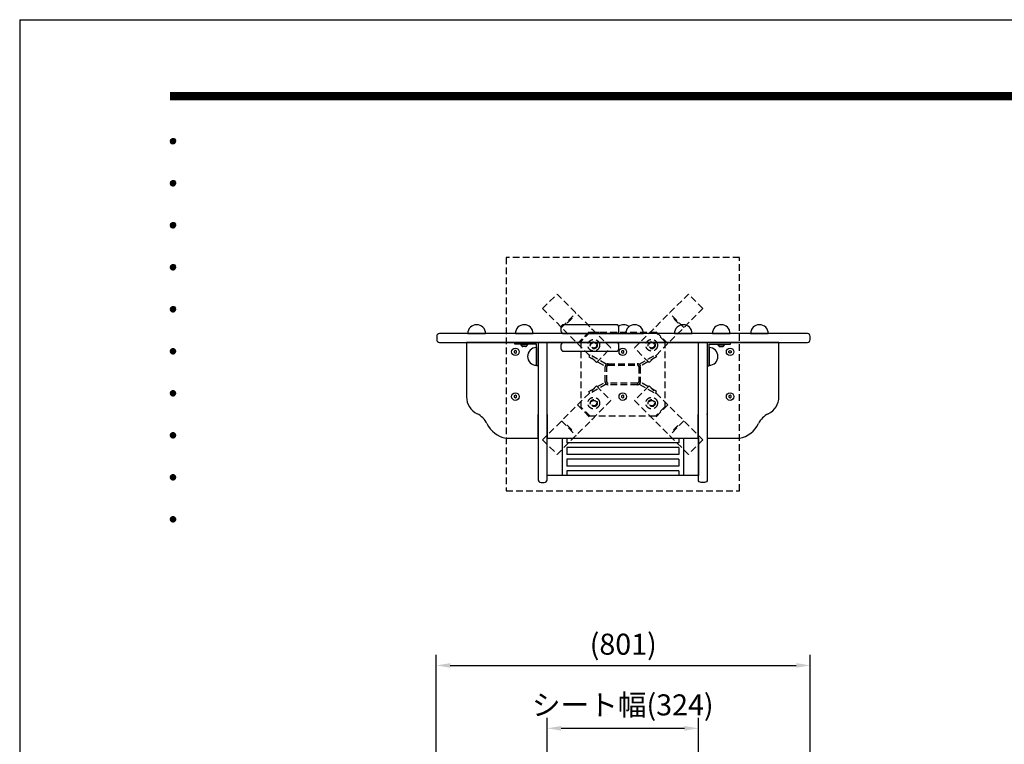
# Model space of a CAD drawing. Extents: x 9234 to 15534, y -10235 to -5780.
# Drawn here: x 9234 to 11343, y -7332 to -5780 of the extents above; entities that cross this region are included whole.
import ezdxf
from ezdxf.enums import TextEntityAlignment as Align

# ---------------------------------------------------------------- set-up
doc = ezdxf.new("R2010")
doc.units = 0
doc.header["$LTSCALE"] = 4.5
doc.linetypes.add('HIDDEN2', pattern=[4.7625, 3.175, -1.5875])
doc.layers.get('0').update_dxf_attribs({"linetype": 'CONTINUOUS'})
doc.layers.get('DEFPOINTS').update_dxf_attribs({"linetype": 'CONTINUOUS'})
for name, color, linetype in [('P001', 131, 'CONTINUOUS'), ('P002', 181, 'CONTINUOUS'), ('P003', 231, 'CONTINUOUS'), ('P004', 41, 'CONTINUOUS'), ('P009', 51, 'CONTINUOUS'), ('P020', 121, 'CONTINUOUS'), ('P901', 135, 'CONTINUOUS'), ('P905', 95, 'CONTINUOUS'), ('P919', 75, 'CONTINUOUS'), ('P_2DIM', 6, 'CONTINUOUS'), ('P_5DRAWFRAME', 104, 'CONTINUOUS')]:
    doc.layers.add(name, color=color, linetype=linetype)
doc.styles.add('BIGFONT', font='simplex.shx', dxfattribs={"bigfont": 'bigfont.shx'})
doc.dimstyles.new('DIMBIGFONT$0', dxfattribs={"dimscale": 15, "dimtxt": 3, "dimasz": 2, "dimexe": 1.5, "dimexo": 3, "dimgap": 0.75, "dimtad": 1, "dimdec": 1, "dimdsep": 46, "dimtxsty": 'BIGFONT', "dimsah": 1, "dimcen": 0, "dimclrt": 230, "dimadec": 0, "dimazin": 0, "dimtfac": 0.6, "dimtdec": 1, "dimtofl": 0, "dimtmove": 2, "dimatfit": 3, "dimfxl": 0, "dimtvp": 1, "dimtolj": 1, "dimarcsym": 0})

# ---------------------------------------------------------------- blocks, each defined once
blk = doc.blocks.new('DFP3')
at = {"color": 0}
for p, q in [((21.5, 286.6), (408, 286.6)), ((21.5, 286.55), (408, 286.55)), ((21.5, 286.5), (408, 286.5)), ((21.5, 286.45), (408, 286.45)), ((21.5, 286.4), (408, 286.4)), ((408, 286.35), (21.5, 286.35)), ((21.5, 286.3), (408, 286.3)), ((408, 286.25), (21.5, 286.25)), ((21.5, 286.2), (408, 286.2)), ((408, 286.15), (21.5, 286.15)), ((21.5, 286.1), (408, 286.1)), ((21.5, 286.05), (408, 286.05)), ((21.5, 286), (408, 286)), ((21.5, 285.95), (408, 285.95)), ((21.5, 285.9), (408, 285.9)), ((21.5, 285.85), (408, 285.85)), ((21.5, 285.8), (408, 285.8)), ((21.5, 285.75), (408, 285.75)), ((21.5, 285.7), (408, 285.7)), ((408, 285.65), (21.5, 285.65)), ((21.5, 285.6), (408, 285.6)), ((21.5, 279.65), (21.9, 280.05)), ((21.51, 279.73), (21.82, 280.04)), ((21.51, 279.58), (21.97, 280.04)), ((21.52, 279.53), (22.02, 280.03)), ((21.54, 279.48), (22.07, 280.01)), ((21.55, 279.84), (21.71, 280)), ((21.56, 279.43), (22.12, 279.99)), ((21.56, 279.87), (22.12, 279.31)), ((21.59, 279.39), (22.16, 279.96)), ((21.59, 279.91), (22.16, 279.34)), ((21.63, 279.94), (22.19, 279.38)), ((21.63, 279.36), (22.19, 279.92)), ((21.67, 279.98), (22.23, 279.42)), ((21.67, 279.32), (22.23, 279.88)), ((21.71, 280), (22.25, 279.46)), ((21.76, 280.03), (22.28, 279.51)), ((21.82, 280.04), (22.29, 279.57)), ((21.88, 280.05), (22.3, 279.63)), ((21.95, 280.05), (22.3, 279.7)), ((22.05, 280.02), (22.27, 279.8)), ((21.5, 279.65), (21.9, 279.25)), ((21.51, 279.72), (21.97, 279.26)), ((21.51, 279.57), (21.82, 279.26)), ((21.52, 279.77), (22.02, 279.27)), ((21.54, 279.82), (22.07, 279.29)), ((21.55, 279.46), (21.71, 279.3)), ((21.71, 279.3), (22.25, 279.84)), ((21.76, 279.27), (22.28, 279.79)), ((21.82, 279.26), (22.29, 279.73)), ((21.88, 279.25), (22.3, 279.67)), ((21.95, 279.25), (22.3, 279.6)), ((22.05, 279.28), (22.27, 279.5)), ((21.5, 273.65), (21.9, 274.05)), ((21.5, 273.65), (21.9, 273.25)), ((21.51, 273.73), (21.82, 274.04)), ((21.51, 273.58), (21.97, 274.04)), ((21.51, 273.72), (21.97, 273.26)), ((21.51, 273.57), (21.82, 273.26)), ((21.52, 273.53), (22.02, 274.03)), ((21.52, 273.77), (22.02, 273.27)), ((21.54, 273.48), (22.07, 274.01)), ((21.54, 273.82), (22.07, 273.29)), ((21.55, 273.84), (21.71, 274)), ((21.55, 273.46), (21.71, 273.3)), ((21.56, 273.43), (22.12, 273.99)), ((21.56, 273.87), (22.12, 273.31)), ((21.59, 273.39), (22.16, 273.96)), ((21.59, 273.91), (22.16, 273.34)), ((21.63, 273.94), (22.19, 273.38)), ((21.63, 273.36), (22.19, 273.92)), ((21.67, 273.98), (22.23, 273.42)), ((21.67, 273.32), (22.23, 273.88)), ((21.71, 274), (22.25, 273.46)), ((21.71, 273.3), (22.25, 273.84)), ((21.76, 274.03), (22.28, 273.51)), ((21.76, 273.27), (22.28, 273.79)), ((21.82, 274.04), (22.29, 273.57)), ((21.82, 273.26), (22.29, 273.73)), ((21.88, 274.05), (22.3, 273.63)), ((21.88, 273.25), (22.3, 273.67)), ((21.95, 274.05), (22.3, 273.7)), ((21.95, 273.25), (22.3, 273.6)), ((22.05, 274.02), (22.27, 273.8)), ((22.05, 273.28), (22.27, 273.5)), ((21.5, 267.65), (21.9, 268.05)), ((21.5, 267.65), (21.9, 267.25)), ((21.51, 267.73), (21.82, 268.04)), ((21.51, 267.58), (21.97, 268.04)), ((21.51, 267.72), (21.97, 267.26)), ((21.51, 267.57), (21.82, 267.26)), ((21.52, 267.53), (22.02, 268.03)), ((21.52, 267.77), (22.02, 267.27)), ((21.54, 267.48), (22.07, 268.01)), ((21.54, 267.82), (22.07, 267.29)), ((21.55, 267.84), (21.71, 268)), ((21.55, 267.46), (21.71, 267.3)), ((21.56, 267.43), (22.12, 267.99)), ((21.56, 267.87), (22.12, 267.31)), ((21.59, 267.39), (22.16, 267.96)), ((21.59, 267.91), (22.16, 267.34)), ((21.63, 267.94), (22.19, 267.38)), ((21.63, 267.36), (22.19, 267.92)), ((21.67, 267.98), (22.23, 267.42)), ((21.67, 267.32), (22.23, 267.88)), ((21.71, 268), (22.25, 267.46)), ((21.71, 267.3), (22.25, 267.84)), ((21.76, 268.03), (22.28, 267.51)), ((21.76, 267.27), (22.28, 267.79)), ((21.82, 268.04), (22.29, 267.57)), ((21.82, 267.26), (22.29, 267.73)), ((21.88, 268.05), (22.3, 267.63)), ((21.88, 267.25), (22.3, 267.67)), ((21.95, 268.05), (22.3, 267.7)), ((21.95, 267.25), (22.3, 267.6)), ((22.05, 268.02), (22.27, 267.8)), ((22.05, 267.28), (22.27, 267.5)), ((21.5, 261.65), (21.9, 262.05)), ((21.5, 261.65), (21.9, 261.25)), ((21.51, 261.73), (21.82, 262.04)), ((21.51, 261.58), (21.97, 262.04)), ((21.51, 261.72), (21.97, 261.26)), ((21.51, 261.57), (21.82, 261.26)), ((21.52, 261.53), (22.02, 262.03)), ((21.52, 261.77), (22.02, 261.27)), ((21.54, 261.48), (22.07, 262.01)), ((21.54, 261.82), (22.07, 261.29)), ((21.55, 261.84), (21.71, 262)), ((21.56, 261.43), (22.12, 261.99)), ((21.56, 261.87), (22.12, 261.31)), ((21.59, 261.39), (22.16, 261.96)), ((21.59, 261.91), (22.16, 261.34)), ((21.63, 261.94), (22.19, 261.38)), ((21.63, 261.36), (22.19, 261.92)), ((21.67, 261.98), (22.23, 261.42)), ((21.67, 261.32), (22.23, 261.88)), ((21.71, 262), (22.25, 261.46)), ((21.71, 261.3), (22.25, 261.84)), ((21.76, 262.03), (22.28, 261.51)), ((21.76, 261.27), (22.28, 261.79)), ((21.82, 262.04), (22.29, 261.57)), ((21.82, 261.26), (22.29, 261.73)), ((21.88, 262.05), (22.3, 261.63)), ((21.88, 261.25), (22.3, 261.67)), ((21.95, 262.05), (22.3, 261.7)), ((21.95, 261.25), (22.3, 261.6)), ((22.05, 262.02), (22.27, 261.8)), ((21.55, 261.46), (21.71, 261.3)), ((22.05, 261.28), (22.27, 261.5)), ((21.5, 255.65), (21.9, 256.05)), ((21.51, 255.73), (21.82, 256.04)), ((21.51, 255.58), (21.97, 256.04)), ((21.52, 255.53), (22.02, 256.03)), ((21.54, 255.48), (22.07, 256.01)), ((21.55, 255.84), (21.71, 256)), ((21.56, 255.43), (22.12, 255.99)), ((21.59, 255.39), (22.16, 255.96)), ((21.63, 255.94), (22.19, 255.38)), ((21.67, 255.98), (22.23, 255.42)), ((21.71, 256), (22.25, 255.46)), ((21.76, 256.03), (22.28, 255.51)), ((21.82, 256.04), (22.29, 255.57)), ((21.88, 256.05), (22.3, 255.63)), ((21.95, 256.05), (22.3, 255.7)), ((22.05, 256.02), (22.27, 255.8)), ((21.5, 255.65), (21.9, 255.25)), ((21.51, 255.72), (21.97, 255.26)), ((21.51, 255.57), (21.82, 255.26)), ((21.52, 255.77), (22.02, 255.27)), ((21.54, 255.82), (22.07, 255.29)), ((21.55, 255.46), (21.71, 255.3)), ((21.56, 255.87), (22.12, 255.31)), ((21.59, 255.91), (22.16, 255.34)), ((21.63, 255.36), (22.19, 255.92)), ((21.67, 255.32), (22.23, 255.88)), ((21.71, 255.3), (22.25, 255.84)), ((21.76, 255.27), (22.28, 255.79)), ((21.82, 255.26), (22.29, 255.73)), ((21.88, 255.25), (22.3, 255.67)), ((21.95, 255.25), (22.3, 255.6)), ((22.05, 255.28), (22.27, 255.5)), ((21.5, 249.65), (21.9, 250.05)), ((21.5, 249.65), (21.9, 249.25)), ((21.51, 249.73), (21.82, 250.04)), ((21.51, 249.58), (21.97, 250.04)), ((21.51, 249.72), (21.97, 249.26)), ((21.51, 249.57), (21.82, 249.26)), ((21.52, 249.53), (22.02, 250.03)), ((21.52, 249.77), (22.02, 249.27)), ((21.54, 249.48), (22.07, 250.01)), ((21.54, 249.82), (22.07, 249.29)), ((21.55, 249.84), (21.71, 250)), ((21.55, 249.46), (21.71, 249.3)), ((21.56, 249.43), (22.12, 249.99)), ((21.56, 249.87), (22.12, 249.31)), ((21.59, 249.39), (22.16, 249.96)), ((21.59, 249.91), (22.16, 249.34)), ((21.63, 249.94), (22.19, 249.38)), ((21.63, 249.36), (22.19, 249.92)), ((21.67, 249.98), (22.23, 249.42)), ((21.67, 249.32), (22.23, 249.88)), ((21.71, 250), (22.25, 249.46)), ((21.71, 249.3), (22.25, 249.84)), ((21.76, 250.03), (22.28, 249.51)), ((21.76, 249.27), (22.28, 249.79)), ((21.82, 250.04), (22.29, 249.57)), ((21.82, 249.26), (22.29, 249.73)), ((21.88, 250.05), (22.3, 249.63)), ((21.88, 249.25), (22.3, 249.67)), ((21.95, 250.05), (22.3, 249.7)), ((21.95, 249.25), (22.3, 249.6)), ((22.05, 250.02), (22.27, 249.8)), ((22.05, 249.28), (22.27, 249.5)), ((21.5, 243.65), (21.9, 244.05)), ((21.5, 243.65), (21.9, 243.25)), ((21.51, 243.73), (21.82, 244.04)), ((21.51, 243.58), (21.97, 244.04)), ((21.51, 243.72), (21.97, 243.26)), ((21.51, 243.57), (21.82, 243.26)), ((21.52, 243.53), (22.02, 244.03)), ((21.52, 243.77), (22.02, 243.27)), ((21.54, 243.48), (22.07, 244.01)), ((21.54, 243.82), (22.07, 243.29)), ((21.55, 243.84), (21.71, 244)), ((21.55, 243.46), (21.71, 243.3)), ((21.56, 243.43), (22.12, 243.99)), ((21.56, 243.87), (22.12, 243.31)), ((21.59, 243.39), (22.16, 243.96)), ((21.59, 243.91), (22.16, 243.34)), ((21.63, 243.94), (22.19, 243.38)), ((21.63, 243.36), (22.19, 243.92)), ((21.67, 243.98), (22.23, 243.42)), ((21.67, 243.32), (22.23, 243.88)), ((21.71, 244), (22.25, 243.46)), ((21.71, 243.3), (22.25, 243.84)), ((21.76, 244.03), (22.28, 243.51)), ((21.76, 243.27), (22.28, 243.79)), ((21.82, 244.04), (22.29, 243.57)), ((21.82, 243.26), (22.29, 243.73)), ((21.88, 244.05), (22.3, 243.63)), ((21.88, 243.25), (22.3, 243.67)), ((21.95, 244.05), (22.3, 243.7)), ((21.95, 243.25), (22.3, 243.6)), ((22.05, 244.02), (22.27, 243.8)), ((22.05, 243.28), (22.27, 243.5)), ((21.5, 237.65), (21.9, 238.05)), ((21.51, 237.73), (21.82, 238.04)), ((21.51, 237.58), (21.97, 238.04)), ((21.51, 237.72), (21.97, 237.26)), ((21.52, 237.53), (22.02, 238.03)), ((21.52, 237.77), (22.02, 237.27)), ((21.54, 237.48), (22.07, 238.01)), ((21.54, 237.82), (22.07, 237.29)), ((21.55, 237.84), (21.71, 238)), ((21.56, 237.43), (22.12, 237.99)), ((21.56, 237.87), (22.12, 237.31)), ((21.59, 237.39), (22.16, 237.96)), ((21.59, 237.91), (22.16, 237.34)), ((21.63, 237.94), (22.19, 237.38)), ((21.63, 237.36), (22.19, 237.92)), ((21.67, 237.98), (22.23, 237.42)), ((21.67, 237.32), (22.23, 237.88)), ((21.71, 238), (22.25, 237.46)), ((21.71, 237.3), (22.25, 237.84)), ((21.76, 238.03), (22.28, 237.51)), ((21.76, 237.27), (22.28, 237.79)), ((21.82, 238.04), (22.29, 237.57)), ((21.82, 237.26), (22.29, 237.73)), ((21.88, 238.05), (22.3, 237.63)), ((21.88, 237.25), (22.3, 237.67)), ((21.95, 238.05), (22.3, 237.7)), ((22.05, 238.02), (22.27, 237.8)), ((21.5, 237.65), (21.9, 237.25)), ((21.51, 237.57), (21.82, 237.26)), ((21.55, 237.46), (21.71, 237.3)), ((21.95, 237.25), (22.3, 237.6)), ((22.05, 237.28), (22.27, 237.5)), ((21.5, 231.65), (21.9, 232.05)), ((21.51, 231.73), (21.82, 232.04)), ((21.51, 231.58), (21.97, 232.04)), ((21.82, 232.04), (22.29, 231.57)), ((21.88, 232.05), (22.3, 231.63)), ((21.95, 232.05), (22.3, 231.7)), ((21.5, 231.65), (21.9, 231.25)), ((21.51, 231.72), (21.97, 231.26)), ((21.51, 231.57), (21.82, 231.26)), ((21.52, 231.53), (22.02, 232.03)), ((21.52, 231.77), (22.02, 231.27)), ((21.54, 231.48), (22.07, 232.01)), ((21.54, 231.82), (22.07, 231.29)), ((21.55, 231.84), (21.71, 232)), ((21.55, 231.46), (21.71, 231.3)), ((21.56, 231.43), (22.12, 231.99)), ((21.56, 231.87), (22.12, 231.31)), ((21.59, 231.39), (22.16, 231.96)), ((21.59, 231.91), (22.16, 231.34)), ((21.63, 231.94), (22.19, 231.38)), ((21.63, 231.36), (22.19, 231.92)), ((21.67, 231.98), (22.23, 231.42)), ((21.67, 231.32), (22.23, 231.88)), ((21.71, 232), (22.25, 231.46)), ((21.71, 231.3), (22.25, 231.84)), ((21.76, 232.03), (22.28, 231.51)), ((21.76, 231.27), (22.28, 231.79)), ((21.82, 231.26), (22.29, 231.73)), ((21.88, 231.25), (22.3, 231.67)), ((21.95, 231.25), (22.3, 231.6)), ((22.05, 232.02), (22.27, 231.8)), ((22.05, 231.28), (22.27, 231.5)), ((21.5, 225.65), (21.9, 226.05)), ((21.5, 225.65), (21.9, 225.25)), ((21.51, 225.73), (21.82, 226.04)), ((21.51, 225.58), (21.97, 226.04)), ((21.51, 225.72), (21.97, 225.26)), ((21.51, 225.57), (21.82, 225.26)), ((21.52, 225.53), (22.02, 226.03)), ((21.52, 225.77), (22.02, 225.27)), ((21.54, 225.48), (22.07, 226.01)), ((21.54, 225.82), (22.07, 225.29)), ((21.55, 225.84), (21.71, 226)), ((21.55, 225.46), (21.71, 225.3)), ((21.56, 225.43), (22.12, 225.99)), ((21.56, 225.87), (22.12, 225.31)), ((21.59, 225.39), (22.16, 225.96)), ((21.59, 225.91), (22.16, 225.34)), ((21.63, 225.94), (22.19, 225.38)), ((21.63, 225.36), (22.19, 225.92)), ((21.67, 225.98), (22.23, 225.42)), ((21.67, 225.32), (22.23, 225.88)), ((21.71, 226), (22.25, 225.46)), ((21.71, 225.3), (22.25, 225.84)), ((21.76, 226.03), (22.28, 225.51)), ((21.76, 225.27), (22.28, 225.79)), ((21.82, 226.04), (22.29, 225.57)), ((21.82, 225.26), (22.29, 225.73)), ((21.88, 226.05), (22.3, 225.63)), ((21.88, 225.25), (22.3, 225.67)), ((21.95, 226.05), (22.3, 225.7)), ((21.95, 225.25), (22.3, 225.6)), ((22.05, 226.02), (22.27, 225.8)), ((22.05, 225.28), (22.27, 225.5))]:
    blk.add_line(p, q, dxfattribs=at)
at = {"layer": 'DEFPOINTS', "color": 0}
for q in [(0, 0), (420, 297)]:
    blk.add_line((0, 297), q, dxfattribs=at)
at = {"color": 83, "ltscale": 0.5, "style": 'BIGFONT', "flags": 8}
for tag, p in [('REV04', (26.47, 27.61)), ('REV03', (26.47, 21.7)), ('REV02', (26.47, 15.58)), ('REV01', (26.47, 10.33))]:
    blk.add_attdef(tag, text='', height=2, dxfattribs=at).set_placement(p, align=Align.BOTTOM_LEFT)
for tag, p in [('REVD4', (80.98, 27.61)), ('R4D', (92.67, 27.61)), ('R4C', (101.8, 27.61)), ('R4A', (110.92, 27.61)), ('REVD3', (80.98, 21.7)), ('R3D', (92.67, 21.7)), ('R3C', (101.8, 21.7)), ('R3A', (110.92, 21.7)), ('REVD2', (80.98, 15.58)), ('R2D', (92.67, 15.58)), ('R2C', (101.8, 15.58)), ('R2A', (110.92, 15.58)), ('REVD1', (80.98, 10.33)), ('R1D', (92.67, 10.33)), ('R1C', (101.8, 10.33)), ('R1A', (110.92, 10.33))]:
    blk.add_attdef(tag, text='', height=2, dxfattribs=at).set_placement(p, align=Align.BOTTOM_CENTER)
at = {"color": 83, "style": 'BIGFONT'}
for tag, height, p in [('PROJECT1', 4, (283.38, 25.6)), ('DATE', 3, (344.68, 25.84)), ('SCALE', 3, (379.68, 25.84)), ('PROJECT2', 4, (284.2, 17.84)), ('PROJECT3', 4, (284.2, 10.57)), ('DWGNO', 3, (358.68, 10.57))]:
    blk.add_attdef(tag, text='', height=height, dxfattribs=at).set_placement(p, align=Align.BOTTOM_CENTER)
blk = doc.blocks.new('56')
at = {"layer": 'P020'}
blk.add_line((2678.6, -7708.8), (2678.6, -7746.8), dxfattribs=at)
blk.add_arc((2678.6, -7727.8), 19, 270, 90, dxfattribs=at)
blk = doc.blocks.new('*D20')
at = {"layer": 'DEFPOINTS', "color": 0}
for p in [(10927.5, -7163.3), (10126.5, -7397.4), (10927.5, -7397.4)]:
    blk.add_point(p, dxfattribs=at)
at = {"layer": 'P_2DIM', "color": 0, "lineweight": -2}
for p, q in [((10126.5, -7352.4), (10126.5, -7140.8)), ((10927.5, -7352.4), (10927.5, -7140.8)), ((10156.5, -7163.3), (10897.5, -7163.3))]:
    blk.add_line(p, q, dxfattribs=at)
at = {"layer": 'P_2DIM', "color": 0}
for points in [[(10156.5, -7158.3), (10156.5, -7168.3), (10126.5, -7163.3)], [(10897.5, -7158.3), (10897.5, -7168.3), (10927.5, -7163.3)]]:
    blk.add_solid(points, dxfattribs=at)
at = {"layer": 'P_2DIM', "color": 230, "insert": (10527, -7117.8), "char_height": 45, "attachment_point": 5, "style": 'BIGFONT'}
blk.add_mtext('\\A1;(801)', dxfattribs=at)
blk = doc.blocks.new('*D21')
at = {"layer": 'DEFPOINTS', "color": 0}
for p in [(10688.1, -7298), (10363.8, -7397.4), (10688.1, -7397.4)]:
    blk.add_point(p, dxfattribs=at)
at = {"layer": 'P_2DIM', "color": 0, "lineweight": -2}
for p, q in [((10363.8, -7352.4), (10363.8, -7275.5)), ((10688.1, -7352.4), (10688.1, -7275.5)), ((10393.8, -7298), (10658.1, -7298))]:
    blk.add_line(p, q, dxfattribs=at)
at = {"layer": 'P_2DIM', "color": 0}
for points in [[(10393.8, -7293), (10393.8, -7303), (10363.8, -7298)], [(10658.1, -7293), (10658.1, -7303), (10688.1, -7298)]]:
    blk.add_solid(points, dxfattribs=at)
at = {"layer": 'P_2DIM', "color": 230, "insert": (10525.9, -7247.8), "char_height": 45, "attachment_point": 5, "style": 'BIGFONT'}
blk.add_mtext('\\A1;シート幅(324)', dxfattribs=at)

msp = doc.modelspace()

# ---------------------------------------------------------------- linework, layer by layer
at = {"layer": 'P001'}
for p, q in [((10395.91, -6676.447), (10395.91, -6756.497)), ((10405.91, -6676.447), (10405.91, -6686.497)), ((10645.91, -6686.497), (10405.91, -6686.497)), ((10645.91, -6676.447), (10645.91, -6686.497)), ((10655.91, -6676.447), (10655.91, -6756.497)), ((10645.91, -6696.497), (10405.91, -6696.497)), ((10405.91, -6696.497), (10405.91, -6711.497)), ((10645.91, -6696.497), (10645.91, -6711.497)), ((10645.91, -6711.497), (10405.91, -6711.497)), ((10645.91, -6721.497), (10405.91, -6721.497)), ((10405.91, -6721.497), (10405.91, -6736.497)), ((10645.91, -6721.497), (10645.91, -6736.497)), ((10645.91, -6736.497), (10405.91, -6736.497)), ((10645.91, -6746.497), (10405.91, -6746.497)), ((10405.91, -6746.497), (10405.91, -6756.497)), ((10645.91, -6746.497), (10645.91, -6756.497))]:
    msp.add_line(p, q, dxfattribs=at)
msp.add_lwpolyline([(10927.49, -6465.447), (10927.49, -6458.447, 0.41421356), (10921.49, -6452.447), (10133.343, -6452.447, 0.41421356), (10127.343, -6458.447), (10127.343, -6465.447, 0.41421356), (10133.343, -6471.447), (10921.49, -6471.447, 0.41421356)], format="xyb", close=True, dxfattribs=at)
at = {"layer": 'P002'}
for points in [[(10344.91, -6471.447), (10344.91, -6765.447, 0.41421356), (10350.91, -6771.447), (10357.91, -6771.447, 0.41421356), (10363.91, -6765.447), (10363.91, -6471.447)], [(10706.91, -6471.447), (10706.91, -6765.447, -0.41421356), (10700.91, -6771.447), (10693.91, -6771.447, -0.41421356), (10687.91, -6765.447), (10687.91, -6471.447)]]:
    msp.add_lwpolyline(points, format="xyb", dxfattribs=at)
at = {"layer": 'P003'}
for p, q in [((10860.41, -6471.447), (10191.41, -6471.447)), ((10191.41, -6471.447), (10191.41, -6587.955)), ((10860.41, -6587.955), (10860.41, -6471.447)), ((10344.76, -6676.447), (10344.76, -6625.447)), ((10344.76, -6676.447), (10344.76, -6625.447)), ((10364.06, -6625.447), (10364.06, -6676.447)), ((10364.06, -6625.447), (10364.06, -6676.447)), ((10687.76, -6676.447), (10687.76, -6625.447)), ((10687.76, -6676.447), (10687.76, -6625.447)), ((10707.06, -6625.447), (10707.06, -6676.447)), ((10707.06, -6625.447), (10707.06, -6676.447)), ((10275.91, -6676.443), (10344.76, -6676.447)), ((10275.91, -6676.443), (10344.76, -6676.447)), ((10364.06, -6676.447), (10687.76, -6676.447)), ((10707.06, -6676.447), (10775.91, -6676.447))]:
    msp.add_line(p, q, dxfattribs=at)
msp.add_lwpolyline([(10363.91, -6676.447), (10687.91, -6676.447), (10687.91, -6756.497), (10363.91, -6756.497)], close=True, dxfattribs=at)
for centre, radius, start, end in [((10231.409, -6588.248), 40, 179.580106, 244.24439), ((10820.411, -6588.248), 40, 295.75561, 0.419894), ((10194.473, -6664.804), 45, 25.52147, 64.24439), ((10347.76, -6625.447), 3, 161.805128, 180), ((10347.76, -6625.447), 3, 161.805128, 180), ((10361.06, -6625.447), 3, 0, 18.194872), ((10361.06, -6625.447), 3, 0, 18.194872), ((10690.76, -6625.447), 3, 161.805128, 180), ((10690.76, -6625.447), 3, 161.805128, 180), ((10704.06, -6625.447), 3, 0, 18.194872), ((10704.06, -6625.447), 3, 0, 18.194872), ((10857.346, -6664.804), 45, 115.75561, 154.47853), ((10285.623, -6621.286), 56.006, 205.52147, 260.012283), ((10766.196, -6621.286), 56.006, 279.987717, 334.47853)]:
    msp.add_arc(centre, radius, start, end, dxfattribs=at)
at = {"layer": 'P004'}
for points in [[(10517.785, -6446.447), (10517.785, -6439.447, 0.41421356), (10511.785, -6433.447), (10399.493, -6433.447, 0.41421356), (10393.493, -6439.447), (10393.493, -6446.447, 0.41421356), (10399.493, -6452.447), (10511.785, -6452.447, 0.41421356)], [(10517.785, -6484.447), (10517.785, -6477.447, 0.41421356), (10511.785, -6471.447), (10399.493, -6471.447, 0.41421356), (10393.493, -6477.447), (10393.493, -6484.447, 0.41421356), (10399.493, -6490.447), (10511.785, -6490.447, 0.41421356)]]:
    msp.add_lwpolyline(points, format="xyb", close=True, dxfattribs=at)
at = {"layer": 'P009'}
for p, q in [((10294.91, -6471.447), (10344.91, -6471.447)), ((10294.91, -6475.447), (10294.91, -6471.447)), ((10340.91, -6475.447), (10294.91, -6475.447)), ((10340.91, -6521.447), (10340.91, -6475.447)), ((10344.91, -6471.447), (10344.91, -6521.447)), ((10756.91, -6471.447), (10706.91, -6471.447)), ((10706.91, -6471.447), (10706.91, -6521.447)), ((10710.91, -6475.447), (10756.91, -6475.447)), ((10710.91, -6521.447), (10710.91, -6475.447)), ((10756.91, -6475.447), (10756.91, -6471.447)), ((10344.91, -6521.447), (10340.91, -6521.447)), ((10706.91, -6521.447), (10710.91, -6521.447))]:
    msp.add_line(p, q, dxfattribs=at)
at = {"layer": 'P020'}
for p, q in [((10508.757, -6452.447), (10546.757, -6452.447)), ((10321.91, -6475.447), (10307.91, -6475.447)), ((10729.91, -6475.447), (10743.91, -6475.447)), ((10321.91, -6476.247), (10307.91, -6476.247)), ((10317.595, -6480.447), (10312.225, -6480.447)), ((10340.91, -6482.447), (10340.91, -6520.447)), ((10710.91, -6482.447), (10710.91, -6520.447)), ((10729.91, -6476.247), (10743.91, -6476.247)), ((10734.225, -6480.447), (10739.595, -6480.447))]:
    msp.add_line(p, q, dxfattribs=at)
at = {"layer": 'P020', "ltscale": 0.5}
for p, q in [((10307.91, -6475.447), (10307.91, -6476.247)), ((10321.91, -6475.447), (10321.91, -6476.247)), ((10729.91, -6475.447), (10729.91, -6476.247)), ((10743.91, -6475.447), (10743.91, -6476.247))]:
    msp.add_line(p, q, dxfattribs=at)
for points in [[(10293.41, -6490.004), (10293.41, -6492.891), (10295.91, -6494.334), (10298.41, -6492.891), (10298.41, -6490.004), (10295.91, -6488.56)], [(10523.41, -6490.004), (10523.41, -6492.891), (10525.91, -6494.334), (10528.41, -6492.891), (10528.41, -6490.004), (10525.91, -6488.56)], [(10758.41, -6490.004), (10758.41, -6492.891), (10755.91, -6494.334), (10753.41, -6492.891), (10753.41, -6490.004), (10755.91, -6488.56)], [(10293.41, -6586.004), (10293.41, -6588.891), (10295.91, -6590.334), (10298.41, -6588.891), (10298.41, -6586.004), (10295.91, -6584.56)], [(10523.41, -6586.004), (10523.41, -6588.891), (10525.91, -6590.334), (10528.41, -6588.891), (10528.41, -6586.004), (10525.91, -6584.56)], [(10753.41, -6586.004), (10753.41, -6588.891), (10755.91, -6590.334), (10758.41, -6588.891), (10758.41, -6586.004), (10755.91, -6584.56)]]:
    msp.add_lwpolyline(points, close=True, dxfattribs=at)
for centre in [(10295.91, -6491.447), (10525.91, -6491.447), (10755.91, -6491.447), (10295.91, -6587.447), (10525.91, -6587.447), (10755.91, -6587.447)]:
    msp.add_circle(centre, 8, dxfattribs=at)
at = {"layer": 'P020'}
for centre, radius, start, end in [((10527.757, -6452.447), 19, 51.693559, 124.043057), ((10313.687, -6474.628), 6, 195.655574, 255.895744), ((10316.132, -6474.628), 6, 284.104256, 344.344426), ((10340.91, -6501.447), 19, 90, 270), ((10710.91, -6501.447), 19, 270, 90), ((10735.687, -6474.628), 6, 195.655574, 255.895744), ((10738.132, -6474.628), 6, 284.104256, 344.344426)]:
    msp.add_arc(centre, radius, start, end, dxfattribs=at)
at = {"layer": 'P901', "linetype": 'HIDDEN2'}
for p, q in [((10354.153, -6398.803), (10385.266, -6367.69)), ((10500.679, -6483.104), (10385.266, -6367.69)), ((10551.14, -6483.104), (10666.554, -6367.69)), ((10697.667, -6398.803), (10666.554, -6367.69)), ((10469.567, -6514.217), (10354.153, -6398.803)), ((10394.707, -6439.357), (10425.82, -6408.244)), ((10582.253, -6514.217), (10697.667, -6398.803)), ((10657.113, -6439.357), (10626, -6408.244)), ((10429.013, -6473.663), (10460.126, -6442.55)), ((10622.807, -6473.663), (10591.694, -6442.55)), ((10469.567, -6514.217), (10500.679, -6483.104)), ((10582.253, -6514.217), (10551.14, -6483.104)), ((10469.567, -6564.678), (10354.153, -6680.091)), ((10469.567, -6564.678), (10500.679, -6595.79)), ((10582.253, -6564.678), (10551.14, -6595.79)), ((10582.253, -6564.678), (10697.667, -6680.091)), ((10500.679, -6595.79), (10385.266, -6711.204)), ((10551.14, -6595.79), (10666.554, -6711.204)), ((10429.013, -6605.232), (10460.126, -6636.344)), ((10622.807, -6605.232), (10591.694, -6636.344)), ((10394.707, -6639.537), (10425.82, -6670.65)), ((10657.113, -6639.537), (10626, -6670.65)), ((10354.153, -6680.091), (10385.266, -6711.204)), ((10697.667, -6680.091), (10666.554, -6711.204))]:
    msp.add_line(p, q, dxfattribs=at)
for centre, radius in [((10463.91, -6477.447), 12.5), ((10463.91, -6477.447), 7.5), ((10587.91, -6477.447), 12.5), ((10587.91, -6477.447), 7.5), ((10463.91, -6601.447), 12.5), ((10463.91, -6601.447), 7.5), ((10587.91, -6601.447), 12.5), ((10587.91, -6601.447), 7.5)]:
    msp.add_circle(centre, radius, dxfattribs=at)
for centre, major_axis in [((10411.325, -6424.862), (5.303, 5.303)), ((10640.495, -6654.032), (-5.303, -5.303))]:
    msp.add_ellipse(centre, major_axis=major_axis, ratio=0.08715574, dxfattribs=at)
at = {"layer": 'P901', "linetype": 'HIDDEN2', "extrusion": (0, 0, -1)}
for centre, major_axis in [((10640.495, -6424.862), (-5.303, 5.303)), ((10411.325, -6654.032), (5.303, -5.303))]:
    msp.add_ellipse(centre, major_axis=major_axis, ratio=0.08715574, dxfattribs=at)
at = {"layer": 'P905', "linetype": 'HIDDEN2'}
for p, q in [((10455.91, -6449.447), (10435.91, -6469.447)), ((10455.91, -6449.447), (10595.91, -6449.447)), ((10466.91, -6449.447), (10475.91, -6449.447)), ((10615.91, -6469.447), (10595.91, -6449.447)), ((10435.91, -6469.447), (10435.91, -6609.447)), ((10615.91, -6469.447), (10615.91, -6609.447)), ((10490.392, -6518.199), (10488.142, -6522.096)), ((10561.427, -6518.199), (10563.677, -6522.096)), ((10453.501, -6576.799), (10488.142, -6556.799)), ((10490.392, -6560.696), (10488.142, -6556.799)), ((10563.677, -6556.799), (10561.427, -6560.696)), ((10455.751, -6580.696), (10453.501, -6576.799)), ((10490.392, -6560.696), (10455.751, -6580.696)), ((10455.91, -6629.447), (10435.91, -6609.447)), ((10615.91, -6609.447), (10595.91, -6629.447)), ((10595.91, -6629.447), (10455.91, -6629.447))]:
    msp.add_line(p, q, dxfattribs=at)
for points in [[(10490.392, -6518.199), (10455.751, -6498.199), (10453.501, -6502.096), (10488.142, -6522.096)], [(10561.427, -6518.199), (10596.068, -6498.199), (10598.318, -6502.096), (10563.677, -6522.096)], [(10561.427, -6560.696), (10596.068, -6580.696), (10598.318, -6576.799), (10563.677, -6556.799)]]:
    msp.add_lwpolyline(points, dxfattribs=at)
for points in [[(10488.41, -6555.547), (10488.41, -6523.347, -0.41421356), (10494.81, -6516.947), (10557.01, -6516.947, -0.41421356), (10563.41, -6523.347), (10563.41, -6555.547, -0.41421356), (10557.01, -6561.947), (10494.81, -6561.947, -0.41421356), (10488.41, -6555.547)], [(10491.61, -6555.547), (10491.61, -6523.347, -0.41421356), (10494.81, -6520.147), (10557.01, -6520.147, -0.41421356), (10560.21, -6523.347), (10560.21, -6555.547, -0.41421356), (10557.01, -6558.747), (10494.81, -6558.747, -0.41421356), (10491.61, -6555.547)]]:
    msp.add_lwpolyline(points, format="xyb", close=True, dxfattribs=at)
for centre in [(10463.91, -6477.447), (10587.91, -6477.447), (10463.91, -6601.447), (10587.91, -6601.447)]:
    msp.add_circle(centre, 6, dxfattribs=at)
at = {"layer": 'P919', "linetype": 'HIDDEN2'}
msp.add_lwpolyline([(10275.91, -6789.447), (10775.91, -6789.447), (10775.91, -6289.447), (10275.91, -6289.447)], close=True, dxfattribs=at)

# ---------------------------------------------------------------- block references
at = {"layer": 'P020', "rotation": 90}
for p in [(2485.142, -9131.078), (2587.149, -9131.078), (2823.551, -9131.078), (2927.879, -9131.078), (3009.149, -9131.078), (3091.003, -9131.078)]:
    msp.add_blockref('56', p, dxfattribs=at)
at = {"layer": 'P_5DRAWFRAME', "xscale": 15, "yscale": 15, "zscale": 15}
msp.add_blockref('DFP3', (9233.985, -10235.061), dxfattribs=at)

# ---------------------------------------------------------------- dimensions: what is measured, and where the dimension line sits
at = {"layer": 'P_2DIM'}
dim = msp.add_linear_dim(base=(10927.49, -7163.311), p1=(10126.501, -7397.397), p2=(10927.49, -7397.397), text='(<>)', dimstyle='DIMBIGFONT$0', override={"dimdec": 0}, dxfattribs=at)
dim.commit()
dim.dimension.update_dxf_attribs({"geometry": '*D20', "text_midpoint": (10526.996, -7117.775)})
dim = msp.add_linear_dim(base=(10688.06, -7297.959), p1=(10363.76, -7397.397), p2=(10688.06, -7397.397), text='シート幅(<>)', dimstyle='DIMBIGFONT$0', override={"dimdec": 0}, dxfattribs=at)
dim.commit()
dim.dimension.update_dxf_attribs({"geometry": '*D21', "text_midpoint": (10525.91, -7247.772), "dimtype": 160})

doc.saveas('drawing.dxf')
